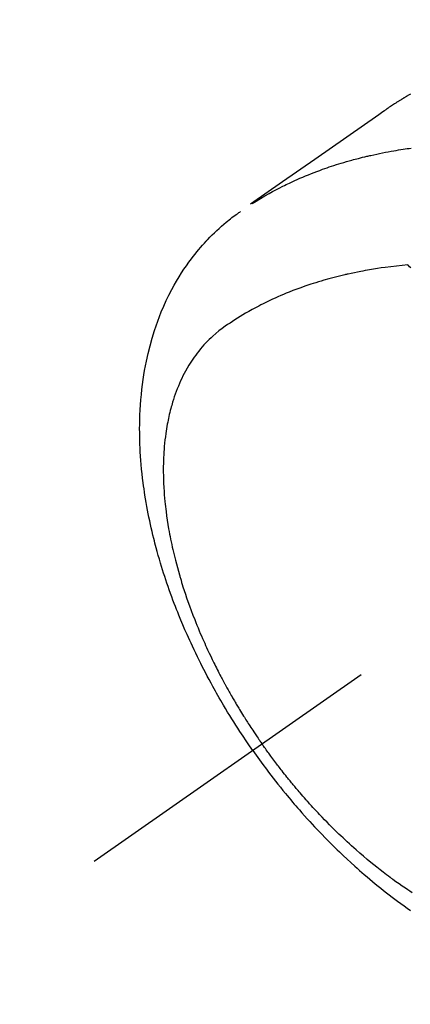
# Model space of a CAD drawing. Extents: x 28111 to 54233, y 210 to 8610.
# Drawn here: x 45217 to 45237, y 6762 to 6812 of the extents above; entities that cross this region are included whole.
import ezdxf

# ---------------------------------------------------------------- set-up
doc = ezdxf.new("R2010")
doc.units = 0
doc.header["$LTSCALE"] = 50
doc.header["$MEASUREMENT"] = 0
doc.linetypes.add('CENTER2', pattern=[1.125, 0.75, -0.125, 0.125, -0.125])
doc.linetypes.add('HIDDEN', pattern=[0.375, 0.25, -0.125])
doc.layers.get('0').update_dxf_attribs({"linetype": 'CONTINUOUS'})
for name, color, linetype in [('150-機器', 8, 'CONTINUOUS'), ('160-文字', 254, 'CONTINUOUS'), ('166-寸法B', 11, 'CONTINUOUS')]:
    doc.layers.add(name, color=color, linetype=linetype)
doc.styles.add('KH001', font='txt')
doc.dimstyles.new('KH1xx030', dxfattribs={"dimscale": 30, "dimtxt": 2, "dimasz": 0.6, "dimexe": 0.3, "dimexo": 1.2, "dimgap": 0.5, "dimtad": 3, "dimdec": 1, "dimdsep": 46, "dimlunit": 6, "dimtxsty": 'KH001', "dimblk": 'DOT', "dimcen": 1, "dimdle": 1, "dimclrd": 256, "dimclre": 256, "dimclrt": 256, "dimadec": 0, "dimazin": 0, "dimtfac": 1, "dimtdec": 1, "dimtix": 1, "dimtmove": 2, "dimatfit": 3, "dimldrblk": 'CLOSEDBLANK', "dimfxl": 1, "dimtolj": 1, "dimtzin": 0, "dimlwd": -1, "dimlwe": -1, "dimarcsym": 0})

# ---------------------------------------------------------------- blocks, each defined once
blk = doc.blocks.new('_Dot')
at = {"color": 0, "linetype": 'ByBlock', "lineweight": -2}
blk.add_line((-0.5, 0), (-1, 0), dxfattribs=at)
at = {"color": 0, "linetype": 'ByBlock', "const_width": 0.5}
blk.add_lwpolyline([(-0.25, 0, 1), (0.25, 0, 1)], format="xyb", close=True, dxfattribs=at)
blk = doc.blocks.new('*D75')
at = {"layer": '166-寸法B', "transparency": 16777216}
for p, q in [((45308.657, 7159.942), (45128.409, 7159.942)), ((45137.409, 7141.942), (45137.409, 6752.942)), ((45296.256, 6734.942), (45128.409, 6734.942))]:
    blk.add_line(p, q, dxfattribs=at)
at = {"layer": '166-寸法B', "transparency": 16777216, "xscale": 18, "yscale": 18, "zscale": 18}
for p, rotation in [((45137.409, 7159.942), 90), ((45137.409, 6734.942), 270)]:
    blk.add_blockref('_Dot', p, dxfattribs=dict(at, rotation=rotation))
at = {"layer": '166-寸法B', "transparency": 16777216, "insert": (45092.409, 6947.442), "char_height": 60, "attachment_point": 5, "rotation": 90, "style": 'KH001'}
blk.add_mtext('\\A1;425', dxfattribs=at)
blk = doc.blocks.new('_ClosedBlank')
at = {"color": 0, "linetype": 'ByBlock', "lineweight": -2}
for p, q in [((-1, 0.1667), (0, 0)), ((-1, 0.1667), (-1, -0.1667)), ((0, 0), (-1, -0.1667))]:
    blk.add_line(p, q, dxfattribs=at)

msp = doc.modelspace()

# ---------------------------------------------------------------- linework, layer by layer
at = {"layer": '150-機器', "color": 13, "linetype": 'CENTER2'}
msp.add_line((45464.65, 6940.134), (45220.632, 6769.271), dxfattribs=at)
at = {"layer": '150-機器', "color": 13, "linetype": 'HIDDEN'}
for points in [[(45236.779, 6808.496), (45236.745, 6808.477), (45236.711, 6808.457), (45236.677, 6808.438), (45236.643, 6808.418), (45236.621, 6808.405), (45236.598, 6808.392), (45236.576, 6808.378), (45236.554, 6808.365), (45236.531, 6808.352), (45236.509, 6808.339), (45236.487, 6808.325), (45236.464, 6808.312), (45236.442, 6808.299), (45236.419, 6808.285), (45236.397, 6808.271), (45236.374, 6808.258), (45236.363, 6808.251), (45236.352, 6808.244), (45236.341, 6808.237), (45236.33, 6808.23), (45236.297, 6808.21), (45236.264, 6808.189), (45236.231, 6808.169), (45236.198, 6808.148), (45236.176, 6808.134), (45236.154, 6808.12), (45236.132, 6808.106), (45236.11, 6808.092), (45236.088, 6808.079), (45236.066, 6808.065), (45236.044, 6808.051), (45236.023, 6808.037), (45235.968, 6808.002), (45235.913, 6807.966), (45235.859, 6807.93), (45235.805, 6807.894), (45235.751, 6807.858), (45235.697, 6807.821), (45235.643, 6807.784), (45235.59, 6807.747), (45235.554, 6807.722), (45235.518, 6807.697), (45235.481, 6807.672), (45235.445, 6807.647), (45235.372, 6807.597), (45235.299, 6807.546), (45235.227, 6807.494), (45235.154, 6807.443), (45233.52, 6806.297), (45231.886, 6805.152), (45230.251, 6804.008), (45228.615, 6802.865)], [(45228.687, 6802.896), (45228.904, 6803.029), (45229.121, 6803.16), (45229.339, 6803.289), (45229.56, 6803.415), (45229.731, 6803.51), (45229.904, 6803.602), (45230.077, 6803.692), (45230.252, 6803.781), (45230.339, 6803.824), (45230.426, 6803.866), (45230.513, 6803.909), (45230.6, 6803.95), (45230.732, 6804.012), (45230.866, 6804.073), (45230.999, 6804.133), (45231.133, 6804.192), (45231.279, 6804.255), (45231.425, 6804.316), (45231.571, 6804.376), (45231.718, 6804.435), (45231.86, 6804.49), (45232.003, 6804.545), (45232.146, 6804.598), (45232.289, 6804.65), (45232.403, 6804.69), (45232.517, 6804.73), (45232.632, 6804.769), (45232.746, 6804.808), (45232.869, 6804.848), (45232.992, 6804.888), (45233.116, 6804.926), (45233.239, 6804.964), (45233.375, 6805.005), (45233.511, 6805.045), (45233.648, 6805.084), (45233.784, 6805.122), (45233.868, 6805.145), (45233.951, 6805.167), (45234.035, 6805.189), (45234.118, 6805.211), (45234.225, 6805.238), (45234.331, 6805.265), (45234.438, 6805.291), (45234.545, 6805.317), (45234.596, 6805.329), (45234.648, 6805.341), (45234.7, 6805.353), (45234.752, 6805.365), (45234.902, 6805.398), (45235.052, 6805.431), (45235.203, 6805.462), (45235.353, 6805.492), (45235.498, 6805.521), (45235.643, 6805.548), (45235.788, 6805.575), (45235.933, 6805.6), (45236.049, 6805.62), (45236.165, 6805.639), (45236.281, 6805.657), (45236.397, 6805.675), (45236.502, 6805.691), (45236.607, 6805.706), (45236.712, 6805.722), (45236.818, 6805.736)], [(45228.728, 6774.94), (45228.562, 6775.183), (45228.396, 6775.426), (45228.231, 6775.67), (45228.068, 6775.915), (45227.964, 6776.076), (45227.86, 6776.237), (45227.758, 6776.399), (45227.656, 6776.562), (45227.549, 6776.735), (45227.443, 6776.908), (45227.338, 6777.082), (45227.234, 6777.256), (45227.161, 6777.38), (45227.089, 6777.503), (45227.017, 6777.627), (45226.946, 6777.751), (45226.881, 6777.865), (45226.817, 6777.979), (45226.754, 6778.094), (45226.69, 6778.209), (45226.594, 6778.386), (45226.498, 6778.563), (45226.403, 6778.741), (45226.309, 6778.92), (45226.228, 6779.077), (45226.147, 6779.235), (45226.067, 6779.393), (45225.987, 6779.551), (45225.899, 6779.731), (45225.812, 6779.911), (45225.726, 6780.092), (45225.641, 6780.273), (45225.572, 6780.422), (45225.504, 6780.571), (45225.436, 6780.72), (45225.37, 6780.87), (45225.263, 6781.115), (45225.158, 6781.361), (45225.054, 6781.607), (45224.953, 6781.855), (45224.893, 6782.005), (45224.833, 6782.155), (45224.774, 6782.306), (45224.717, 6782.457), (45224.652, 6782.628), (45224.588, 6782.8), (45224.526, 6782.973), (45224.464, 6783.146), (45224.404, 6783.318), (45224.345, 6783.49), (45224.287, 6783.662), (45224.23, 6783.835), (45224.174, 6784.007), (45224.12, 6784.179), (45224.066, 6784.351), (45224.014, 6784.524), (45223.957, 6784.717), (45223.901, 6784.911), (45223.847, 6785.105), (45223.794, 6785.299), (45223.763, 6785.417), (45223.732, 6785.535), (45223.702, 6785.654), (45223.672, 6785.772), (45223.628, 6785.954), (45223.584, 6786.136), (45223.542, 6786.319), (45223.501, 6786.501), (45223.462, 6786.683), (45223.424, 6786.864), (45223.387, 6787.045), (45223.352, 6787.227), (45223.317, 6787.418), (45223.283, 6787.61), (45223.251, 6787.801), (45223.22, 6787.993), (45223.196, 6788.152), (45223.173, 6788.311), (45223.151, 6788.47), (45223.13, 6788.629), (45223.101, 6788.859), (45223.074, 6789.09), (45223.05, 6789.322), (45223.029, 6789.553), (45223.011, 6789.772), (45222.996, 6789.99), (45222.982, 6790.209), (45222.971, 6790.428), (45222.966, 6790.562), (45222.961, 6790.697), (45222.957, 6790.831), (45222.954, 6790.965), (45222.951, 6791.18), (45222.95, 6791.395), (45222.952, 6791.61), (45222.957, 6791.824), (45222.965, 6792.087), (45222.978, 6792.35), (45222.993, 6792.612), (45223.013, 6792.874), (45223.036, 6793.132), (45223.063, 6793.39), (45223.094, 6793.647), (45223.13, 6793.904), (45223.165, 6794.138), (45223.205, 6794.372), (45223.247, 6794.604), (45223.294, 6794.836), (45223.382, 6795.236), (45223.481, 6795.632), (45223.591, 6796.026), (45223.711, 6796.417), (45223.791, 6796.655), (45223.875, 6796.891), (45223.964, 6797.125), (45224.057, 6797.358), (45224.18, 6797.649), (45224.311, 6797.937), (45224.448, 6798.221), (45224.593, 6798.502), (45224.711, 6798.72), (45224.834, 6798.936), (45224.962, 6799.148), (45225.094, 6799.359), (45225.214, 6799.542), (45225.337, 6799.722), (45225.463, 6799.901), (45225.593, 6800.077), (45225.685, 6800.198), (45225.779, 6800.317), (45225.874, 6800.435), (45225.971, 6800.552), (45226.064, 6800.661), (45226.157, 6800.768), (45226.253, 6800.874), (45226.349, 6800.979), (45226.368, 6801), (45226.388, 6801.02), (45226.407, 6801.041), (45226.427, 6801.061), (45226.539, 6801.178), (45226.652, 6801.293), (45226.767, 6801.406), (45226.884, 6801.518), (45227.002, 6801.628), (45227.121, 6801.736), (45227.243, 6801.842), (45227.366, 6801.945), (45227.44, 6802.006), (45227.514, 6802.065), (45227.588, 6802.123), (45227.664, 6802.181), (45227.732, 6802.232), (45227.801, 6802.282), (45227.87, 6802.332), (45227.94, 6802.381), (45227.979, 6802.408), (45228.018, 6802.435), (45228.057, 6802.462), (45228.096, 6802.488)], [(45236.637, 6799.767), (45236.349, 6799.737), (45236.06, 6799.706), (45235.772, 6799.673), (45235.484, 6799.637), (45235.285, 6799.609), (45235.087, 6799.579), (45234.888, 6799.547), (45234.69, 6799.514), (45234.576, 6799.494), (45234.462, 6799.473), (45234.348, 6799.452), (45234.234, 6799.43), (45234.073, 6799.399), (45233.912, 6799.366), (45233.751, 6799.332), (45233.591, 6799.297), (45233.548, 6799.287), (45233.505, 6799.278), (45233.462, 6799.268), (45233.419, 6799.258), (45233.15, 6799.192), (45232.881, 6799.124), (45232.613, 6799.053), (45232.346, 6798.978), (45232.209, 6798.938), (45232.073, 6798.897), (45231.937, 6798.855), (45231.801, 6798.812), (45231.697, 6798.778), (45231.593, 6798.743), (45231.489, 6798.708), (45231.386, 6798.672), (45231.182, 6798.6), (45230.979, 6798.526), (45230.776, 6798.449), (45230.575, 6798.37), (45230.433, 6798.312), (45230.292, 6798.253), (45230.152, 6798.193), (45230.012, 6798.132), (45229.874, 6798.07), (45229.737, 6798.007), (45229.6, 6797.943), (45229.463, 6797.877), (45229.356, 6797.825), (45229.248, 6797.771), (45229.141, 6797.717), (45229.035, 6797.662), (45228.864, 6797.571), (45228.695, 6797.479), (45228.527, 6797.385), (45228.36, 6797.289), (45228.221, 6797.206), (45228.082, 6797.123), (45227.945, 6797.037), (45227.808, 6796.951), (45227.685, 6796.872), (45227.564, 6796.792), (45227.443, 6796.71), (45227.323, 6796.627), (45227.159, 6796.509), (45226.998, 6796.386), (45226.841, 6796.258), (45226.687, 6796.126), (45226.594, 6796.041), (45226.503, 6795.954), (45226.413, 6795.864), (45226.326, 6795.773), (45226.233, 6795.673), (45226.143, 6795.57), (45226.054, 6795.466), (45225.968, 6795.359), (45225.888, 6795.257), (45225.81, 6795.153), (45225.734, 6795.048), (45225.66, 6794.942), (45225.561, 6794.792), (45225.466, 6794.639), (45225.374, 6794.484), (45225.287, 6794.327), (45225.223, 6794.207), (45225.161, 6794.086), (45225.102, 6793.964), (45225.044, 6793.841), (45224.983, 6793.704), (45224.925, 6793.567), (45224.869, 6793.428), (45224.816, 6793.289), (45224.767, 6793.154), (45224.72, 6793.019), (45224.675, 6792.882), (45224.633, 6792.745), (45224.609, 6792.665), (45224.585, 6792.585), (45224.563, 6792.505), (45224.541, 6792.424), (45224.514, 6792.322), (45224.488, 6792.219), (45224.464, 6792.115), (45224.44, 6792.012), (45224.42, 6791.917), (45224.4, 6791.821), (45224.381, 6791.726), (45224.363, 6791.63), (45224.341, 6791.51), (45224.321, 6791.391), (45224.302, 6791.271), (45224.285, 6791.15), (45224.262, 6790.982), (45224.242, 6790.814), (45224.224, 6790.645), (45224.208, 6790.476), (45224.197, 6790.337), (45224.187, 6790.197), (45224.179, 6790.058), (45224.172, 6789.918), (45224.166, 6789.764), (45224.162, 6789.609), (45224.159, 6789.455), (45224.158, 6789.3), (45224.159, 6789.154), (45224.161, 6789.008), (45224.164, 6788.861), (45224.168, 6788.715), (45224.172, 6788.629), (45224.175, 6788.542), (45224.18, 6788.455), (45224.185, 6788.369), (45224.196, 6788.193), (45224.209, 6788.017), (45224.224, 6787.841), (45224.24, 6787.665), (45224.253, 6787.537), (45224.267, 6787.409), (45224.282, 6787.281), (45224.298, 6787.153), (45224.328, 6786.931), (45224.36, 6786.71), (45224.394, 6786.489), (45224.431, 6786.269), (45224.455, 6786.136), (45224.479, 6786.004), (45224.505, 6785.872), (45224.531, 6785.74), (45224.558, 6785.607), (45224.587, 6785.474), (45224.616, 6785.341), (45224.646, 6785.208), (45224.677, 6785.073), (45224.709, 6784.939), (45224.741, 6784.805), (45224.775, 6784.67), (45224.824, 6784.48), (45224.874, 6784.29), (45224.926, 6784.101), (45224.981, 6783.912), (45224.993, 6783.871), (45225.005, 6783.831), (45225.017, 6783.79), (45225.029, 6783.749), (45225.062, 6783.64), (45225.095, 6783.531), (45225.129, 6783.422), (45225.163, 6783.313), (45225.223, 6783.125), (45225.285, 6782.938), (45225.348, 6782.751), (45225.413, 6782.564), (45225.496, 6782.331), (45225.582, 6782.099), (45225.669, 6781.867), (45225.759, 6781.636), (45225.816, 6781.492), (45225.874, 6781.348), (45225.932, 6781.205), (45225.992, 6781.061), (45226.048, 6780.929), (45226.105, 6780.796), (45226.162, 6780.663), (45226.221, 6780.531), (45226.27, 6780.421), (45226.32, 6780.31), (45226.37, 6780.2), (45226.421, 6780.089), (45226.498, 6779.924), (45226.576, 6779.759), (45226.656, 6779.594), (45226.736, 6779.43), (45226.78, 6779.342), (45226.823, 6779.254), (45226.867, 6779.166), (45226.912, 6779.078), (45226.956, 6778.991), (45227.001, 6778.903), (45227.047, 6778.816), (45227.092, 6778.728), (45227.127, 6778.663), (45227.161, 6778.597), (45227.196, 6778.532), (45227.232, 6778.467), (45227.249, 6778.435), (45227.266, 6778.404), (45227.283, 6778.372), (45227.3, 6778.341), (45227.354, 6778.242), (45227.409, 6778.143), (45227.463, 6778.044), (45227.518, 6777.946), (45227.555, 6777.881), (45227.592, 6777.816), (45227.629, 6777.751), (45227.666, 6777.686), (45227.697, 6777.633), (45227.728, 6777.579), (45227.76, 6777.525), (45227.791, 6777.472), (45227.822, 6777.418), (45227.854, 6777.364), (45227.885, 6777.31), (45227.917, 6777.257), (45227.949, 6777.203), (45227.981, 6777.15), (45228.014, 6777.096), (45228.046, 6777.043), (45228.098, 6776.957), (45228.15, 6776.872), (45228.202, 6776.787), (45228.255, 6776.702), (45228.295, 6776.639), (45228.335, 6776.575), (45228.376, 6776.512), (45228.416, 6776.448), (45228.456, 6776.385), (45228.497, 6776.322), (45228.538, 6776.259), (45228.578, 6776.196), (45228.626, 6776.122), (45228.674, 6776.049), (45228.723, 6775.976), (45228.771, 6775.903), (45228.806, 6775.851), (45228.841, 6775.799), (45228.876, 6775.747), (45228.91, 6775.695), (45228.953, 6775.633), (45228.995, 6775.57), (45229.037, 6775.508), (45229.08, 6775.446), (45229.11, 6775.402), (45229.141, 6775.359), (45229.171, 6775.315), (45229.202, 6775.272)], [(45236.787, 6799.611), (45236.732, 6799.668), (45236.677, 6799.726), (45236.667, 6799.736), (45236.657, 6799.746), (45236.647, 6799.757), (45236.637, 6799.767)], [(45228.728, 6774.94), (45228.899, 6774.7), (45229.071, 6774.461), (45229.244, 6774.223), (45229.419, 6773.986), (45229.534, 6773.833), (45229.65, 6773.681), (45229.768, 6773.529), (45229.885, 6773.378), (45230.011, 6773.218), (45230.138, 6773.059), (45230.265, 6772.901), (45230.394, 6772.744), (45230.485, 6772.633), (45230.576, 6772.523), (45230.668, 6772.413), (45230.76, 6772.304), (45230.845, 6772.204), (45230.931, 6772.105), (45231.017, 6772.006), (45231.103, 6771.907), (45231.236, 6771.756), (45231.37, 6771.605), (45231.505, 6771.455), (45231.64, 6771.306), (45231.76, 6771.175), (45231.881, 6771.045), (45232.002, 6770.916), (45232.124, 6770.787), (45232.263, 6770.643), (45232.402, 6770.499), (45232.542, 6770.357), (45232.683, 6770.215), (45232.8, 6770.099), (45232.916, 6769.984), (45233.034, 6769.87), (45233.152, 6769.756), (45233.345, 6769.572), (45233.54, 6769.389), (45233.737, 6769.207), (45233.935, 6769.027), (45234.055, 6768.919), (45234.176, 6768.812), (45234.297, 6768.706), (45234.419, 6768.6), (45234.559, 6768.48), (45234.699, 6768.362), (45234.839, 6768.244), (45234.981, 6768.127), (45235.122, 6768.012), (45235.263, 6767.897), (45235.405, 6767.784), (45235.548, 6767.671), (45235.691, 6767.56), (45235.834, 6767.45), (45235.977, 6767.341), (45236.122, 6767.232), (45236.284, 6767.113), (45236.447, 6766.994), (45236.61, 6766.877), (45236.775, 6766.761)], [(45236.865, 6767.667), (45236.749, 6767.743), (45236.634, 6767.82), (45236.52, 6767.897), (45236.358, 6768.008), (45236.197, 6768.12), (45236.036, 6768.234), (45235.878, 6768.35), (45235.843, 6768.375), (45235.809, 6768.4), (45235.775, 6768.426), (45235.741, 6768.451), (45235.65, 6768.52), (45235.558, 6768.588), (45235.467, 6768.657), (45235.377, 6768.726), (45235.221, 6768.847), (45235.066, 6768.969), (45234.912, 6769.093), (45234.759, 6769.217), (45234.568, 6769.375), (45234.379, 6769.535), (45234.191, 6769.696), (45234.005, 6769.859), (45233.889, 6769.962), (45233.773, 6770.066), (45233.659, 6770.17), (45233.545, 6770.275), (45233.439, 6770.373), (45233.334, 6770.472), (45233.229, 6770.572), (45233.125, 6770.671), (45233.037, 6770.756), (45232.95, 6770.84), (45232.864, 6770.925), (45232.778, 6771.01), (45232.649, 6771.14), (45232.52, 6771.27), (45232.393, 6771.401), (45232.266, 6771.532), (45232.198, 6771.603), (45232.13, 6771.675), (45232.063, 6771.746), (45231.996, 6771.818), (45231.928, 6771.89), (45231.862, 6771.962), (45231.795, 6772.034), (45231.729, 6772.107), (45231.679, 6772.162), (45231.629, 6772.217), (45231.58, 6772.272), (45231.53, 6772.327), (45231.507, 6772.354), (45231.483, 6772.381), (45231.459, 6772.408), (45231.435, 6772.435), (45231.361, 6772.52), (45231.286, 6772.605), (45231.213, 6772.69), (45231.139, 6772.775), (45231.09, 6772.832), (45231.042, 6772.889), (45230.994, 6772.946), (45230.946, 6773.003), (45230.906, 6773.05), (45230.866, 6773.098), (45230.826, 6773.146), (45230.786, 6773.193), (45230.747, 6773.241), (45230.707, 6773.289), (45230.667, 6773.337), (45230.628, 6773.385), (45230.588, 6773.434), (45230.549, 6773.482), (45230.51, 6773.531), (45230.471, 6773.58), (45230.408, 6773.658), (45230.346, 6773.736), (45230.284, 6773.814), (45230.222, 6773.893), (45230.176, 6773.952), (45230.13, 6774.012), (45230.084, 6774.071), (45230.039, 6774.131), (45229.993, 6774.19), (45229.948, 6774.25), (45229.902, 6774.31), (45229.857, 6774.37), (45229.804, 6774.44), (45229.752, 6774.51), (45229.7, 6774.58), (45229.648, 6774.651), (45229.611, 6774.701), (45229.574, 6774.752), (45229.537, 6774.802), (45229.5, 6774.853), (45229.456, 6774.914), (45229.412, 6774.975), (45229.368, 6775.036), (45229.324, 6775.098), (45229.293, 6775.141), (45229.263, 6775.185), (45229.232, 6775.228), (45229.202, 6775.272)]]:
    msp.add_lwpolyline(points, dxfattribs=at)

# ---------------------------------------------------------------- dimensions: what is measured, and where the dimension line sits
at = {"layer": '166-寸法B'}
dim = msp.add_linear_dim(base=(45137.409, 6734.942), p1=(45344.657, 7159.942), p2=(45332.256, 6734.942), angle=90, dimstyle='KH1xx030', dxfattribs=at)
dim.commit()
dim.dimension.update_dxf_attribs({"geometry": '*D75', "text_midpoint": (45092.409, 6947.442)})

# ---------------------------------------------------------------- leaders
at = {"layer": '160-文字', "annotation_type": 0, "has_hookline": 1, "hookline_direction": 0}
for points, text_width in [([(44705.982, 6953.885), (45521.755, 5370.675), (45539.755, 5370.675)], 1240.203), ([(44975.982, 6947.124), (45634.531, 5642.41), (45652.531, 5642.41)], 1630.051)]:
    msp.add_leader(points, dimstyle='KH1xx030', override={"dimgap": 0.5, "dimtad": 1}, dxfattribs=dict(at, text_width=text_width))

doc.saveas('drawing.dxf')
